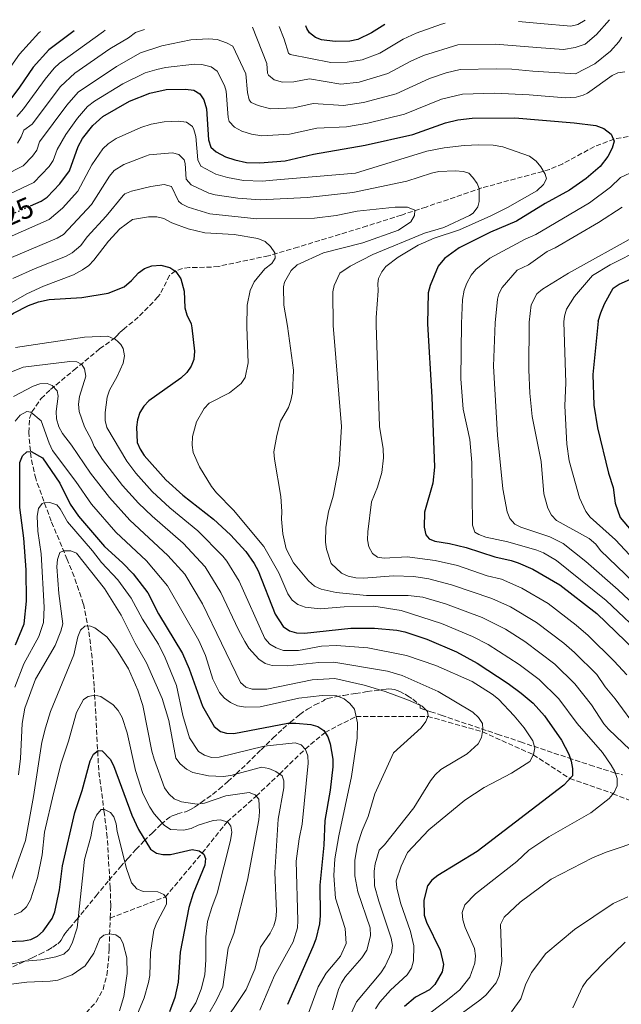
# Model space of a CAD drawing. Units: metres. Extents: x 641560 to 645020, y 4729883 to 4732266.
# Drawn here: x 644240 to 644447, y 4731917 to 4732255 of the extents above; entities that cross this region are included whole.
import ezdxf
from ezdxf.enums import TextEntityAlignment as Align

# ---------------------------------------------------------------- set-up
doc = ezdxf.new("R2010")
doc.units = ezdxf.units.M
doc.header["$MEASUREMENT"] = 0
doc.linetypes.add('DGN Style 3', pattern=[2.435891, 1.739922, -0.695969])
doc.linetypes.add('DGN Style 5', pattern=[1.217945, 0.521977, -0.695969])
for name, color, linetype, lineweight in [('Barranco lineal', 142, 'DGN Style 3', 13), ('Cota de curva de nivel directora', 7, 'Continuous', 0), ('Curva de nivel directora', 30, 'Continuous', 30), ('Curva de nivel directora no vista', 30, 'DGN Style 5', 30), ('Curva de nivel intermedia', 30, 'Continuous', 0), ('Zona arbolada', 92, 'DGN Style 3', 0)]:
    doc.layers.add(name, color=color, linetype=linetype, lineweight=lineweight)
doc.styles.add('Style-Arial', font='arial.ttf')

msp = doc.modelspace()

# ---------------------------------------------------------------- linework, layer by layer
at = {"layer": 'Barranco lineal', "color": 142, "linetype": 'DGN Style 3', "lineweight": 13}
for points in [[(644449.08, 4732215.24, 726.07), (644444.25, 4732214.34, 725.11), (644437.43, 4732211.73, 723.66), (644426.53, 4732205.85, 721.24), (644422.05, 4732203.85, 720.26), (644398.72, 4732197.51, 715.27), (644379.54, 4732190.94, 710.65), (644371.07, 4732188.17, 708.96), (644359.24, 4732184.41, 707.55), (644335.42, 4732177.12, 705.77), (644325.31, 4732174.18, 704.45), (644308.17, 4732170.52, 701.49), (644305.72, 4732170.21, 701.16), (644298.18, 4732170.14, 700.52), (644295.72, 4732169.8, 700.25), (644293.33, 4732169, 699.86), (644291.26, 4732167.39, 699.15), (644288.07, 4732160.99, 696.31), (644287.28, 4732159.98, 695.93), (644280.52, 4732152.99, 693.6), (644275.64, 4732149.03, 690.92)], [(644270.88, 4731946.24, 640.92), (644271.04, 4731950.55, 641.58), (644270.87, 4731956.63, 642.29), (644269.82, 4731974.07, 643.66), (644268.81, 4731982.6, 645.25), (644266.9, 4731997.1, 648.66), (644265.35, 4732026, 656.1), (644264.61, 4732035.74, 658.21), (644263.44, 4732045.5, 660.14), (644261.61, 4732054.38, 661.67), (644258.44, 4732063.77, 663.01), (644256.09, 4732069.63, 664.61), (644250.54, 4732082.85, 669), (644245.22, 4732097.47, 672.91), (644243.65, 4732104.58, 674.89), (644242.81, 4732113.38, 677.56), (644243.13, 4732118.11, 679.21), (644243.9, 4732120.4, 680.09), (644247.07, 4732125.03, 682.32), (644250.32, 4732128.13, 684.33), (644258.39, 4732134.81, 688.55), (644267.22, 4732142.09, 689.76), (644271.28, 4732145.08, 689.76), (644271.89, 4732145.45, 691.83), (644272.16, 4732145.63, 695), (644273.03, 4732146.51, 695), (644274.27, 4732147.9, 690.73), (644275.64, 4732149.03, 690.92)], [(644270.88, 4731946.24, 640.92), (644289.85, 4731953.52, 645), (644302.5, 4731968.64, 650), (644311.07, 4731979.33, 655), (644321.07, 4731988.17, 660), (644329.09, 4731995.8, 665), (644337.94, 4732004.4, 670), (644344.77, 4732010.14, 675), (644355.48, 4732015.6, 680), (644380.12, 4732015.65, 685), (644398.97, 4732010.32, 690), (644416.43, 4732002.43, 695), (644429, 4731994.24, 700), (644443.91, 4731989.12, 705), (644443.83, 4731989.01, 705), (644464, 4731980.98, 710), (644481.91, 4731981.25, 715), (644494.25, 4731986.16, 720), (644507.99, 4731989.97, 725), (644521.81, 4731994.81, 730), (644534.2, 4731995.3, 735)], [(644203.56, 4731892.25, 633.62), (644205.07, 4731892.07, 633.78), (644209.44, 4731891.96, 634.2), (644214.31, 4731892.51, 634.69), (644219.18, 4731893.63, 635.18), (644231.45, 4731897.65, 636.25), (644242.93, 4731902.38, 637.14), (644256.48, 4731909.35, 638.23), (644262.6, 4731913.6, 638.81), (644266, 4731917.35, 639.2), (644268.38, 4731921.68, 639.43), (644269.7, 4731926.54, 639.16), (644270.23, 4731931.46, 638.97), (644270.48, 4731935.71, 639.3), (644270.88, 4731946.24, 640.92)]]:
    msp.add_polyline3d(points, dxfattribs=at)
at = {"layer": 'Curva de nivel directora', "color": 30, "linetype": 'Continuous', "lineweight": 30, "flags": 128}
for points, elevation in [([(644258.47, 4732251.59), (644249.69, 4732245.08), (644244.3, 4732239.12), (644239.69, 4732232.17), (644235.97, 4732227.29), (644233.47, 4732224.68), (644230.72, 4732222.54), (644222.96, 4732217.68)], 750), ([(644365.32, 4732253.81), (644360.73, 4732250.88), (644356.06, 4732248.63), (644353.3, 4732248.04), (644348.26, 4732247.88), (644343.56, 4732248.52), (644341.44, 4732249.3), (644339.39, 4732250.86), (644338.48, 4732252.35), (644338.11, 4732253.24)], 750), ([(644243.38, 4732191.32), (644247.07, 4732192.94), (644249.17, 4732194.29), (644253.53, 4732198.87), (644256.88, 4732203.36), (644259.88, 4732211.73), (644261.29, 4732214.48), (644264.91, 4732218.94), (644268.27, 4732222.07), (644277.48, 4732227.32), (644284.54, 4732230.16), (644290.1, 4732231.33), (644296.72, 4732231.45), (644299.64, 4732231.13), (644301.67, 4732229.9), (644303.09, 4732227.83), (644304.02, 4732224.77), (644304.66, 4732214.09), (644305.43, 4732211.56), (644307.34, 4732209.95), (644310.57, 4732208.18), (644313.7, 4732207.13), (644317.72, 4732206.29), (644322.28, 4732206.18), (644331.01, 4732206.87), (644340.75, 4732209.13), (644358.54, 4732212.22), (644374.97, 4732215.86), (644386.22, 4732219.92), (644390.43, 4732220.93), (644395.39, 4732221.54), (644410.1, 4732221.63), (644430.45, 4732219.96), (644437.94, 4732218.98), (644440.69, 4732217.93), (644443.27, 4732215.97), (644444.22, 4732213.62), (644443.52, 4732211.24), (644442.01, 4732208.28), (644439.44, 4732204.9), (644434.59, 4732200.71), (644428.88, 4732196.75), (644420.52, 4732192.17), (644410.6, 4732186.11), (644401.73, 4732182.32), (644390.89, 4732176.87), (644385.92, 4732173.2), (644383.7, 4732170.63), (644380.89, 4732163.95), (644380.21, 4732161.38), (644380.06, 4732150.71)], 725), ([(644438.75, 4732151.66), (644439.66, 4732154.5), (644440.94, 4732157.63), (644443.95, 4732162.97), (644446.02, 4732164.37), (644476.68, 4732178.07)], 750), ([(644229.67, 4732148.27), (644232.71, 4732151.08), (644237.57, 4732154.44), (644242.73, 4732157.1), (644246.19, 4732158.32), (644249.81, 4732159.07), (644261.12, 4732159.85), (644270.17, 4732161.34), (644275.69, 4732163.46), (644278.15, 4732165.6), (644280.62, 4732168.34), (644282.65, 4732169.81), (644285.23, 4732170.69), (644288.23, 4732170.93), (644291.34, 4732170.16), (644293.44, 4732168.8), (644295.1, 4732166.21), (644296.3, 4732161.95), (644296.57, 4732156.21), (644297.27, 4732153.81), (644298.67, 4732150.78), (644298.93, 4732149.4)], 700), ([(644380.06, 4732150.71), (644381.5, 4732125.48), (644382.42, 4732101.38), (644381.89, 4732095.92), (644379.02, 4732085.9), (644378.82, 4732080.73), (644379.43, 4732078.17), (644380.64, 4732076.78), (644382.49, 4732075.97), (644387.54, 4732075.18), (644393.37, 4732073.78), (644403.22, 4732070.56), (644408.84, 4732069.31), (644411.2, 4732068.48), (644416.28, 4732066.27), (644425.57, 4732060.96), (644438.32, 4732051.01), (644457.97, 4732031.99)], 725), ([(644438.75, 4732151.66), (644436.89, 4732133.33), (644437.24, 4732122.75), (644438.47, 4732115), (644442.29, 4732099.31), (644443.87, 4732094.38), (644444.57, 4732089.02), (644446.32, 4732084.08), (644458.35, 4732069.86)], 750), ([(644298.93, 4732149.4), (644299.9, 4732141.31), (644299.64, 4732138.52), (644298.75, 4732136.18), (644297.25, 4732133.98), (644295.1, 4732132.08), (644284.2, 4732124.19), (644282.37, 4732122.38), (644281.03, 4732120.28), (644280.23, 4732117.7), (644279.95, 4732115.15), (644280.19, 4732109.87), (644281.13, 4732107.55), (644282.57, 4732105.45), (644289.97, 4732097.03), (644295.84, 4732091.74), (644306.36, 4732083.51), (644312.24, 4732078.11), (644317.56, 4732072.35), (644320.43, 4732068.2), (644321.71, 4732065.72), (644327.64, 4732050.84), (644330.32, 4732046.58), (644332.55, 4732045.06), (644334.97, 4732044.43), (644337.69, 4732044.27), (644353.7, 4732046.03), (644361.76, 4732045.98), (644369.51, 4732045.3), (644372.25, 4732044.72), (644379.78, 4732042.26), (644390.03, 4732037.85), (644397.07, 4732033.97), (644407.76, 4732026.91), (644412.25, 4732023.63), (644416.32, 4732020.15), (644420.22, 4732015.88), (644426.11, 4732007.42), (644428.62, 4732002.62), (644429.44, 4732000.26), (644429.96, 4731997.72), (644429.9, 4731995.22), (644426.91, 4731991.94), (644397.07, 4731969.13), (644383.55, 4731960.88), (644381.51, 4731959.32), (644379.98, 4731957.34), (644378.72, 4731952.36), (644378.9, 4731947.27), (644379.67, 4731944.81), (644384.42, 4731935.21), (644385.55, 4731930.3), (644385.09, 4731927.74), (644382.56, 4731923.38), (644380.72, 4731921.55), (644375.93, 4731919.06), (644372.09, 4731915.82)], 700), ([(644238.32, 4732040.25), (644241.26, 4732047.51), (644242.03, 4732055.34), (644241.92, 4732066.1), (644241.1, 4732076.96), (644239.81, 4732087.58), (644239.75, 4732102.96), (644240.71, 4732105.34), (644242.21, 4732106.7), (644243.72, 4732106.82), (644247.53, 4732104.63), (644253.48, 4732095.88), (644257.11, 4732088.72), (644259.91, 4732084.49), (644268.95, 4732074.16), (644275.09, 4732068.51), (644278.71, 4732064.73), (644283.8, 4732058.11), (644287.46, 4732050.96), (644295.7, 4732037.29), (644298.05, 4732032.04), (644302.65, 4732019.12), (644306.57, 4732012.11), (644308.76, 4732010.48), (644310.92, 4732009.9), (644313.42, 4732009.79), (644331.97, 4732013.26), (644334.7, 4732013.34), (644339.86, 4732012.82), (644342.31, 4732012.12), (644344.39, 4732010.73), (644345.75, 4732008.61), (644346.56, 4732006.25), (644347.42, 4732000.91), (644347.45, 4731998.23), (644346.49, 4731990.22), (644344.72, 4731979.77), (644344.36, 4731971.32), (644342.94, 4731957.51), (644343.1, 4731947.13), (644342.85, 4731944.25), (644341.56, 4731939), (644340.55, 4731936.37), (644331.82, 4731916.54)], 675), ([(644232.88, 4731938), (644241.07, 4731938.36), (644243.52, 4731938.9), (644245.82, 4731940.01), (644247.75, 4731941.7), (644250.89, 4731946.03), (644251.8, 4731948.36), (644253.39, 4731956), (644254.4, 4731964.17), (644258.73, 4731982.58), (644261.25, 4731990.13), (644263.99, 4732000.38), (644265.1, 4732002.67), (644266.7, 4732003.95), (644268.04, 4732003.84), (644270.88, 4732000.96), (644272.02, 4731998.71), (644278.28, 4731981.59), (644280.57, 4731976.66), (644284.77, 4731969.99), (644286.82, 4731968.56), (644289.01, 4731968.15), (644291.6, 4731968.12), (644299.02, 4731969.82), (644301.5, 4731969.4), (644303.12, 4731968.17), (644303.61, 4731966.7), (644303.41, 4731964.46), (644299.37, 4731954.66), (644297.95, 4731949.85), (644294.96, 4731934.46), (644294.21, 4731924.12), (644293.07, 4731918.94), (644291.21, 4731914)], 650)]:
    msp.add_lwpolyline(points, dxfattribs=dict(at, elevation=elevation))
at = {"layer": 'Curva de nivel directora no vista', "color": 30, "linetype": 'DGN Style 5', "lineweight": 30, "elevation": 725, "flags": 128}
msp.add_lwpolyline([(644225.8, 4732183.57), (644243.38, 4732191.32)], dxfattribs=at)
at = {"layer": 'Curva de nivel intermedia', "color": 30, "linetype": 'Continuous', "lineweight": 0, "flags": 128}
for points, elevation in [([(644442.62, 4732255.41), (644438.16, 4732250.35), (644434.22, 4732247.02), (644430.88, 4732245.8), (644426.81, 4732245.15), (644417.62, 4732245.88), (644403.37, 4732247.02), (644390.45, 4732246.76), (644378.63, 4732243.05), (644374.28, 4732241.1), (644366.43, 4732236.88), (644356.56, 4732233.96), (644350.2, 4732233.24), (644339.39, 4732235.07), (644333.99, 4732234.06), (644330.18, 4732233.93), (644327.32, 4732234.68), (644325.36, 4732236.29), (644324.95, 4732237.05), (644324.76, 4732240.32), (644319.83, 4732252.87)], 740), ([(644434.31, 4732255.24), (644431.69, 4732253.73), (644429.3, 4732253.21), (644418.94, 4732254.06), (644411.34, 4732254.77)], 745), ([(644246.9, 4732251.35), (644246.3, 4732250.9), (644239.65, 4732243.52), (644230.95, 4732231.31), (644226.98, 4732227.67), (644219.6, 4732222.47), (644207.12, 4732214.62), (644201.19, 4732211.28), (644180.31, 4732196.21), (644174.04, 4732192.04), (644172.23, 4732191.21), (644170.77, 4732191.19), (644166.87, 4732193.89), (644151.08, 4732214.7), (644128.12, 4732228.82), (644120.3, 4732232.94), (644114.88, 4732236.87), (644104.23, 4732241.27), (644099.82, 4732243.62), (644093.37, 4732248.16)], 755), ([(644238.75, 4732222.09), (644241.03, 4732224.73), (644248.47, 4732234.95), (644251.61, 4732238.75), (644253.43, 4732240.5), (644268.53, 4732251.37), (644269.18, 4732251.81)], 745), ([(644282.69, 4732252.09), (644279.61, 4732250.96), (644277.2, 4732249.18), (644270.77, 4732245.36), (644258.65, 4732237.01), (644253.77, 4732232.4), (644244.03, 4732219.5), (644241.11, 4732217.42), (644240.28, 4732215.06), (644238.99, 4732212.86)], 740), ([(644386.1, 4732254.24), (644384.81, 4732253.9), (644376.1, 4732250.75), (644371.7, 4732248.67), (644363.58, 4732243.88), (644357.53, 4732241.57), (644352.35, 4732240.76), (644346.73, 4732240.64), (644332.77, 4732243.45), (644332.25, 4732243.87), (644330.76, 4732248.68), (644328.96, 4732253.05)], 745), ([(644446.86, 4732249.42), (644445.86, 4732247.84), (644443, 4732244.57), (644437.54, 4732240.23), (644430.89, 4732236.77), (644416.3, 4732237.7), (644409.06, 4732238.41), (644403.74, 4732238.53), (644391.27, 4732238.28), (644386.4, 4732237.11), (644380.69, 4732235.17), (644369.27, 4732229.87), (644358.04, 4732226.9), (644351.14, 4732225.92), (644340.65, 4732226.53), (644334, 4732225.06), (644326.02, 4732224.71), (644321.74, 4732225.85), (644319.41, 4732226.94), (644318.65, 4732227.88), (644318.13, 4732230.33), (644317.51, 4732236.78), (644313.07, 4732246.26), (644310.88, 4732247.47), (644307.64, 4732248.59), (644304.62, 4732248.83), (644298.64, 4732248.53), (644288.65, 4732246.46), (644281.26, 4732244.03), (644273, 4732239.35), (644259.89, 4732230.47), (644255.93, 4732225.95), (644246.58, 4732213.33), (644245.57, 4732210.5), (644244.11, 4732208.48), (644240.94, 4732205.06), (644214.38, 4732191.7)], 735), ([(644447.94, 4732237.51), (644445.45, 4732237.16), (644443.58, 4732236.21), (644435.07, 4732230.14), (644433.59, 4732229.4), (644431.16, 4732228.76), (644427.52, 4732228.56), (644414.97, 4732229.52), (644403.05, 4732230.07), (644392.09, 4732229.81), (644384.8, 4732228.04), (644372.12, 4732222.87), (644359.51, 4732219.83), (644352.11, 4732218.59), (644341.92, 4732218.03), (644332.5, 4732215.97), (644323.02, 4732215.4), (644319.42, 4732215.97), (644316.16, 4732217.01), (644313.57, 4732218.43), (644311.83, 4732220.38), (644311.42, 4732221.74), (644310.72, 4732230.77), (644310.17, 4732232.73), (644307.65, 4732237.75), (644305.6, 4732239.18), (644302.38, 4732239.98), (644299.82, 4732240.1), (644289.83, 4732238.97), (644286.95, 4732238.28), (644282.9, 4732237.09), (644275.24, 4732233.33), (644265.48, 4732227.32), (644263.1, 4732225.5), (644259.64, 4732221.47), (644255.58, 4732215.94), (644252.57, 4732210.7), (644251.22, 4732206.93), (644249.82, 4732204.86), (644244.6, 4732199.39), (644219.5, 4732187.52)], 730), ([(644228.19, 4732177.14), (644249.86, 4732186.6), (644254.44, 4732190.52), (644259.72, 4732196.34), (644264.53, 4732205.46), (644268.33, 4732210.95), (644270.13, 4732212.69), (644272.96, 4732214.51), (644281.41, 4732218.34), (644284.98, 4732219.49), (644289.44, 4732220.27), (644294.27, 4732220.49), (644297.06, 4732220.1), (644299.12, 4732218.6), (644299.65, 4732217.62), (644300.26, 4732215.17), (644301.01, 4732207.22), (644302.08, 4732205.05), (644307.17, 4732202.23), (644311.22, 4732201.1), (644316.68, 4732200.09), (644323.22, 4732199.86), (644326.76, 4732200.13), (644355.29, 4732202.63), (644379.8, 4732210.17), (644385.75, 4732211.29), (644392.59, 4732212.13), (644397.71, 4732212.38), (644402.66, 4732212.26), (644405.97, 4732211.66), (644415.1, 4732208.41), (644417.45, 4732206.7), (644419.06, 4732204.81), (644420.56, 4732202.24), (644420.91, 4732200.63), (644419.92, 4732198.72), (644417.62, 4732196.5), (644407.51, 4732190.8), (644401.78, 4732187.93), (644391.06, 4732183.12), (644382.32, 4732180.19), (644376.86, 4732177.79), (644369.89, 4732173.72), (644365.73, 4732170.45), (644364.29, 4732168.67), (644363.19, 4732166.36), (644362.9, 4732164.57), (644363.07, 4732162.09), (644362.36, 4732152.9), (644362.39, 4732150.42)], 720), ([(644233.88, 4732172.25), (644252.66, 4732180.27), (644254.82, 4732181.5), (644264.39, 4732191.82), (644270.67, 4732201.53), (644272.25, 4732203.48), (644275.6, 4732205.52), (644283.02, 4732208.46), (644284.27, 4732208.86), (644292.24, 4732209.63), (644294.49, 4732209.06), (644296.32, 4732207.2), (644296.68, 4732205.87), (644297, 4732200.53), (644298.74, 4732198.53), (644304.81, 4732195.74), (644306.99, 4732195.11), (644314.76, 4732193.98), (644322.48, 4732193.38), (644338.64, 4732194.22), (644354.36, 4732195.99), (644372.95, 4732199.88), (644381.36, 4732202.63), (644383.97, 4732203.12), (644389.53, 4732203.36), (644392.42, 4732203.13), (644394.19, 4732202.56), (644395.67, 4732201.12), (644397.07, 4732199.03), (644397.77, 4732197.37), (644397.82, 4732192.85), (644397.29, 4732190.95), (644395.77, 4732188.88), (644394.42, 4732187.99), (644385.6, 4732183.91), (644379.04, 4732181.96), (644361.26, 4732174.62), (644353.46, 4732170.56), (644349.85, 4732168.17), (644347.93, 4732163.9), (644347.48, 4732161.72), (644347.54, 4732150.18)], 715), ([(644457.87, 4732209.39), (644451.31, 4732203.44), (644446.46, 4732201.13), (644443.04, 4732197.81), (644435.74, 4732192.41), (644417.27, 4732181.48), (644413.59, 4732179.91), (644401.51, 4732173.38), (644396.67, 4732169.46), (644395.09, 4732167.53), (644393.55, 4732164.7), (644392.67, 4732162.37), (644392.06, 4732159.12), (644391.71, 4732150.9)], 730), ([(644237.3, 4732166.3), (644245, 4732169.77), (644255.45, 4732173.93), (644257.77, 4732175.23), (644260.7, 4732177.7), (644262.96, 4732180.69), (644269.42, 4732187.76), (644275.32, 4732194.91), (644275.93, 4732195.5), (644278.24, 4732196.45), (644284.81, 4732198), (644289.44, 4732198.71), (644291.91, 4732198.01), (644294.36, 4732193), (644295.39, 4732192.02), (644297.66, 4732190.91), (644305.19, 4732188.58), (644321.32, 4732186.88), (644341.17, 4732187.12), (644348.61, 4732188.06), (644355.82, 4732189.49), (644368.93, 4732190.87), (644373.15, 4732190.94), (644375.65, 4732189.81), (644375.53, 4732188.06), (644374.29, 4732185.88), (644370.07, 4732182.94), (644357.76, 4732178.59), (644344.19, 4732175.18), (644335.23, 4732171.02), (644333.07, 4732169.06), (644330.79, 4732165.11), (644330.45, 4732163.43), (644330.56, 4732157.16), (644331.81, 4732149.93)], 710), ([(644446.95, 4732190.94), (644438.88, 4732185.65), (644423.94, 4732176.85), (644421.18, 4732175.68), (644414.73, 4732171.1), (644410.91, 4732169.17), (644405.76, 4732163.24), (644404.55, 4732161.02), (644404.07, 4732159.22), (644403.26, 4732151.09), (644402.77, 4732136.21), (644404.13, 4732112.41), (644405.9, 4732093.96), (644407.39, 4732086.07), (644408.37, 4732083.73), (644410.06, 4732081.78), (644412.12, 4732080.8), (644422.1, 4732077.43), (644426.7, 4732075.11), (644434.53, 4732069), (644445.59, 4732059.25), (644454.79, 4732050.58)], 735), ([(644232.04, 4732155.38), (644242.19, 4732161.06), (644247.94, 4732163.65), (644258.24, 4732167.59), (644261.32, 4732169.33), (644263.49, 4732170.83), (644265.24, 4732172.62), (644270.23, 4732179.2), (644274.22, 4732183.38), (644278.48, 4732186.63), (644283.99, 4732187.55), (644286.91, 4732187.6), (644289.32, 4732186.97), (644292.04, 4732185.5), (644297.65, 4732183.49), (644303.39, 4732182.04), (644313.56, 4732181.48), (644321.64, 4732180.15), (644324.21, 4732179.1), (644326.06, 4732177.3), (644327.55, 4732175.13), (644327.57, 4732173.32), (644326.52, 4732171.48), (644324, 4732169.62), (644320.43, 4732165.19), (644319.02, 4732162.25), (644318.01, 4732157.21), (644317.87, 4732149.7)], 705), ([(644452.5, 4732181.47), (644428.5, 4732168.12), (644419.55, 4732162.69), (644417.59, 4732161.1), (644415.74, 4732157.25), (644415.03, 4732151.28)], 740), ([(644453.82, 4732176.56), (644442.92, 4732171.03), (644436.82, 4732167.4), (644430.64, 4732160.17), (644427.81, 4732155.83), (644427.16, 4732153.4), (644426.89, 4732151.47)], 745), ([(644317.87, 4732149.7), (644318.37, 4732137.33), (644317.27, 4732132.26), (644315.88, 4732130.18), (644311.85, 4732127.03), (644304.91, 4732123.41), (644303.2, 4732121.58), (644300.49, 4732116.96), (644299.2, 4732111.95), (644299.1, 4732108.93), (644299.39, 4732106.45), (644301.56, 4732101.54), (644305.7, 4732094.72), (644307.39, 4732092.57), (644313.22, 4732086.63), (644323.7, 4732074.05), (644328.89, 4732065), (644331.93, 4732057.8), (644333.46, 4732055.62), (644335.46, 4732054.11), (644337.98, 4732053.21), (644343.09, 4732052.67), (644351.37, 4732053.35), (644361.51, 4732053.6), (644371, 4732052.06), (644384.81, 4732047.62), (644395.54, 4732043.18), (644400.92, 4732040.43), (644411.51, 4732033.54), (644418.42, 4732028.28), (644425.25, 4732021.66), (644431.56, 4732013.24), (644440.19, 4732003.23), (644443.2, 4731998.9), (644444.45, 4731996.62), (644445.28, 4731994.24), (644445.26, 4731991.74), (644444.19, 4731989.46), (644442.49, 4731987.36), (644436.24, 4731982.5), (644421.71, 4731974.18), (644414.91, 4731969.61), (644410.79, 4731965.72), (644396.55, 4731954.6), (644392.89, 4731950.77), (644391.94, 4731948.11), (644392.17, 4731945.63), (644392.99, 4731942.99), (644396.21, 4731935.74), (644396.52, 4731933.26), (644396.29, 4731930.71), (644394.56, 4731925.88), (644391.1, 4731921.58), (644386.96, 4731918.08), (644378.56, 4731911.79)], 705), ([(644331.81, 4732149.93), (644333.94, 4732134.79), (644333.54, 4732126.95), (644333.04, 4732124.3), (644332.18, 4732121.95), (644329.39, 4732117.19), (644328.15, 4732112.29), (644327.17, 4732106.67), (644327.34, 4732104.17), (644329.61, 4732091.3), (644329.96, 4732086.12), (644329.78, 4732083.52), (644330.24, 4732078.41), (644331.36, 4732073.31), (644333.9, 4732068.52), (644339.12, 4732062.3), (644341.1, 4732060.47), (644343.39, 4732059.46), (644348.63, 4732058.3), (644359.03, 4732057.2), (644373.41, 4732057.3), (644378.4, 4732056.71), (644386.24, 4732054.43), (644398.87, 4732049.71), (644406.9, 4732045.6), (644413.48, 4732041.46), (644423.82, 4732033.61), (644430.75, 4732026.81), (644436.46, 4732019.58), (644440.72, 4732013.11), (644442.35, 4732011.21), (644452.23, 4732001.68)], 710), ([(644347.54, 4732150.18), (644350.46, 4732115.38), (644349.62, 4732102.21), (644347.55, 4732091.48), (644345.92, 4732086.02), (644344.99, 4732080.77), (644344.92, 4732075.63), (644345.26, 4732073.16), (644346.91, 4732068.2), (644350.45, 4732064.9), (644352.74, 4732063.88), (644355.41, 4732063.3), (644358.06, 4732063.16), (644368.31, 4732064.06), (644375.34, 4732063.77), (644380.53, 4732063.01), (644388.29, 4732060.96), (644402.19, 4732056.24), (644408.6, 4732053.35), (644417.51, 4732047.96), (644426.95, 4732040.8), (644430.6, 4732037.62), (644438.27, 4732030), (644441.14, 4732025.76), (644444.59, 4732021.7), (644452.55, 4732010.91)], 715), ([(644362.39, 4732150.42), (644363.5, 4732115.42), (644364.78, 4732107.69), (644364.88, 4732104.62), (644364.3, 4732099.52), (644362.79, 4732094.49), (644360.75, 4732089.48), (644359.5, 4732079.1), (644359.35, 4732076.45), (644359.79, 4732074), (644361.11, 4732071.65), (644362.84, 4732070.48), (644365.09, 4732070.09), (644373.06, 4732070.51), (644382.67, 4732069.31), (644390.37, 4732067.57), (644400.57, 4732064.02), (644405.43, 4732062.81), (644412.44, 4732059.81), (644421.54, 4732054.46), (644431.2, 4732047.05), (644435.31, 4732043.5), (644444.29, 4732034.7), (644448.57, 4732029.91)], 720), ([(644391.71, 4732150.9), (644391.54, 4732131.83), (644392.32, 4732121.4), (644394.57, 4732110.95), (644395.26, 4732103.02), (644395.51, 4732081.43), (644396.32, 4732079.07), (644397.7, 4732078.18), (644400.04, 4732077.31), (644407.63, 4732075.67), (644417.6, 4732072.82), (644419.91, 4732071.87), (644424.43, 4732069.31), (644441.51, 4732055.51), (644455.82, 4732042)], 730), ([(644415.03, 4732151.28), (644414.87, 4732134.87), (644415.19, 4732126.83), (644416.06, 4732118.88), (644419.12, 4732103.4), (644420.03, 4732092.23), (644421.41, 4732087.3), (644422.68, 4732084.86), (644424.46, 4732083.1), (644435.66, 4732076.9), (644437.99, 4732074.88), (644439.6, 4732072.68), (644456.65, 4732056.36)], 740), ([(644426.89, 4732151.47), (644427.57, 4732130.48), (644427.22, 4732122.57), (644427.91, 4732109.27), (644428.74, 4732103.57), (644432.29, 4732090.87), (644434.48, 4732086.13), (644435.99, 4732084.15), (644444.67, 4732076.36), (644454.34, 4732066.09)], 745), ([(644238.27, 4732142.59), (644261.98, 4732146.11), (644270.09, 4732146.45), (644272.16, 4732145.63), (644272.55, 4732145.48), (644273.6, 4732144.56), (644274.48, 4732143.63), (644275.31, 4732142.22), (644275.8, 4732139.76), (644275.35, 4732137.22), (644273.24, 4732132.59), (644270.65, 4732127.94), (644269.79, 4732125.49), (644269.1, 4732120.25), (644269.16, 4732117.5), (644269.69, 4732115.06), (644276.54, 4732103.47), (644279.63, 4732099.33), (644285.28, 4732093.02), (644291.32, 4732087.41), (644301.01, 4732079.48), (644309.63, 4732070.83), (644311.04, 4732069.06), (644315.28, 4732062.12), (644324.09, 4732042.45), (644325.79, 4732040.54), (644327.94, 4732039.2), (644330.52, 4732038.36), (644335.62, 4732038.27), (644343.53, 4732039.75), (644348.77, 4732040), (644359.49, 4732039.2), (644372.85, 4732036.54), (644382.89, 4732033.11), (644395.43, 4732027.65), (644402.31, 4732023.32), (644404.44, 4732021.6), (644409.87, 4732015.84), (644413.29, 4732011.65), (644416.26, 4732007.19), (644416.9, 4732004.76), (644416.5, 4732002.56), (644415.27, 4732000.16), (644408.94, 4731996.13), (644399.54, 4731991.15), (644392.92, 4731986.85), (644380.49, 4731976.58), (644373.19, 4731968.85), (644370.99, 4731964.13), (644369.29, 4731959.06), (644369.46, 4731956.6), (644370.71, 4731951.48)], 695), ([(644236.13, 4732133.88), (644240.96, 4732135.78), (644256.92, 4732137.8), (644259.43, 4732137.71), (644261.1, 4732136.77), (644262.02, 4732135.23), (644262.5, 4732132.77), (644260.27, 4732125.77), (644259.96, 4732123.07), (644260.17, 4732120.58), (644261.96, 4732115.3), (644264.42, 4732110.81), (644265.32, 4732108.48), (644268.24, 4732104.05), (644275.1, 4732095.13), (644280.57, 4732089), (644285.24, 4732084.5), (644295.91, 4732075.21), (644303.53, 4732067.13), (644308.97, 4732058.26), (644314.95, 4732045.41), (644317.22, 4732041.38), (644318.57, 4732039.07), (644322.04, 4732035.35), (644324.22, 4732033.8), (644326.63, 4732033.2), (644331.79, 4732033.03), (644342.59, 4732034.13), (644347.8, 4732034.27), (644366.24, 4732031.2), (644371.3, 4732029.67), (644383.71, 4732024.22), (644395.67, 4732017.04), (644397.59, 4732015.27), (644398.91, 4732013.15), (644399.11, 4732011.09), (644398.63, 4732008.42), (644397.42, 4732006.23), (644393.62, 4732002.75), (644384.61, 4731997.35), (644382.65, 4731995.47), (644381.07, 4731993.48), (644375.35, 4731984.18), (644365.2, 4731971.41), (644363.43, 4731969.61), (644361.98, 4731964.94), (644361.72, 4731962.41), (644361.84, 4731957.29), (644363.3, 4731952.01), (644367.57, 4731939.34), (644368.02, 4731936.81), (644367.59, 4731934.35), (644365.46, 4731929.62), (644363.96, 4731927.4)], 690), ([(644237.6, 4732125.69), (644244.3, 4732129.28), (644246.68, 4732130.06), (644249.17, 4732130.26), (644250.92, 4732129.47), (644252.59, 4732127.67), (644253.01, 4732125.79), (644252.23, 4732120.54), (644252.38, 4732118.04), (644253.23, 4732115.34), (644254.41, 4732112.95), (644257.53, 4732108.93), (644264.09, 4732099.4), (644270.56, 4732090.94), (644277.6, 4732083.17), (644290.68, 4732071.05), (644296.53, 4732064.63), (644302.66, 4732054.4), (644315.7, 4732027.33), (644317.55, 4732025.69), (644319.71, 4732024.95), (644324.76, 4732025.03), (644340.32, 4732028.21), (644348.09, 4732028.66), (644358.23, 4732026.35), (644365.45, 4732024.21), (644373.53, 4732021.26), (644378.19, 4732019.1), (644379.99, 4732017.37), (644380.21, 4732015.88), (644379.44, 4732013.91), (644377.88, 4732011.68), (644368.36, 4732003.13), (644361.89, 4731988.97), (644359.57, 4731981.13), (644357.52, 4731976.36), (644355.89, 4731971.46), (644354.97, 4731966.13), (644355.04, 4731960.71), (644356.02, 4731955.24), (644360.31, 4731942.84), (644360.44, 4731940.15), (644359.12, 4731935.21), (644357.38, 4731932.54), (644351.82, 4731926.13), (644350.39, 4731923.94), (644349.38, 4731921.65), (644347.36, 4731914.63)], 685), ([(644238.18, 4732117.28), (644239.89, 4732119.32), (644242.12, 4732120.57), (644243.55, 4732120.35), (644247.05, 4732117.36), (644249.82, 4732109.67), (644251.03, 4732107.2), (644259.07, 4732096.45), (644264.44, 4732088.68), (644272.82, 4732079.08), (644283.32, 4732069.21), (644290.56, 4732060.52), (644301.3, 4732041.79), (644303.63, 4732036.63), (644306.13, 4732028.45), (644308.49, 4732023.91), (644310.18, 4732021.86), (644312.22, 4732020.41), (644314.71, 4732019.32), (644317.42, 4732018.85), (644322.43, 4732018.97), (644335.78, 4732021.9), (644343.78, 4732022.8), (644348.82, 4732022.71), (644351.34, 4732021.72), (644353.35, 4732020.02), (644354.93, 4732018.09), (644355.96, 4732013.38), (644355.86, 4732008.16), (644353.91, 4731994.95), (644349.48, 4731974.48), (644348.18, 4731966.58), (644347.79, 4731960.88), (644348.36, 4731953.1), (644351.66, 4731942.65), (644352.07, 4731937.5), (644350.09, 4731933.13), (644345.14, 4731927.21), (644342.37, 4731922.52), (644338.73, 4731912.63)], 680), ([(644238.01, 4732025.68), (644241.16, 4732033.7), (644246.29, 4732043.12), (644247.94, 4732047.98), (644248.09, 4732053.23), (644247.12, 4732071.58), (644245.96, 4732079.33), (644245.74, 4732084.52), (644246.23, 4732087.19), (644247.5, 4732088.87), (644248.06, 4732089.17), (644250.05, 4732089.24), (644252.5, 4732088.43), (644253.6, 4732087.06), (644256.14, 4732082.63), (644264.77, 4732072.67), (644267.88, 4732068.61), (644273.45, 4732062.68), (644278.07, 4732056.36), (644282, 4732049.1), (644287.48, 4732040.46), (644289.8, 4732035.8), (644293.64, 4732026.27), (644295.84, 4732015.92), (644298.16, 4732008.28), (644301.23, 4732003.6), (644303.29, 4732002.3), (644305.67, 4732001.5), (644308.32, 4732001.6), (644323.88, 4732005.4), (644334.51, 4732006.56), (644336.56, 4732005.83), (644338.09, 4732004.24), (644338.85, 4732002.07), (644338.93, 4731999.57), (644336.95, 4731978.58), (644335.89, 4731973.5), (644334.8, 4731965.76), (644335.44, 4731945.42), (644335.24, 4731942.83), (644333.78, 4731938), (644327.34, 4731926.43), (644322.32, 4731914.48)], 670), ([(644239.31, 4731995.58), (644240.04, 4732001.17), (644240.54, 4732013.16), (644241.5, 4732018.52), (644245.2, 4732028.45), (644251.89, 4732040), (644253.87, 4732045.01), (644254.51, 4732047.51), (644253.21, 4732057.94), (644252.55, 4732067.08), (644252.76, 4732069.63), (644253.57, 4732072), (644254.82, 4732072.56), (644257.34, 4732072.65), (644259.24, 4732071.77), (644268.9, 4732059.66), (644274.61, 4732050.48), (644279.43, 4732040.85), (644283.29, 4732034.11), (644288.75, 4732021.85), (644291.05, 4732014.2), (644293.42, 4732001.23), (644294.9, 4731999.28), (644297.1, 4731997.53), (644299.29, 4731996.32), (644304.72, 4731995.16), (644309.75, 4731994.96), (644312.31, 4731995.35), (644322.96, 4731998.11), (644325.42, 4731997.69), (644327.89, 4731996.71), (644329.99, 4731995.13), (644330.57, 4731993.51), (644330.59, 4731991.01), (644328.64, 4731980.21), (644327.55, 4731961.9), (644328.02, 4731948.63), (644327.86, 4731945.92), (644327.17, 4731943.52), (644325.89, 4731941.03), (644322.59, 4731936.18), (644320.56, 4731928.65), (644317.61, 4731921.6), (644308.38, 4731907.78)], 665), ([(644236.37, 4731957.74), (644241.72, 4731972.91), (644244.52, 4731988.06), (644247.34, 4732006.74), (644248.56, 4732011.69), (644250.34, 4732017.29), (644258.32, 4732036.85), (644259.7, 4732042.97), (644260.59, 4732045.3), (644262.12, 4732046.72), (644263.74, 4732046.86), (644265.59, 4732046.06), (644269.74, 4732042.99), (644272.97, 4732038.71), (644277.1, 4732032.01), (644280.34, 4732024.68), (644282.06, 4732019.43), (644285.16, 4732003.65), (644285.95, 4732000.86), (644289.5, 4731991.08), (644291.01, 4731988.95), (644292.9, 4731987.32), (644295.41, 4731986.23), (644300.78, 4731985.42), (644303.3, 4731985.72), (644310.66, 4731988.35), (644318.69, 4731989.43), (644320.68, 4731988.61), (644321.94, 4731987.16), (644322.22, 4731982.79), (644321.94, 4731980.06), (644318.04, 4731959.24), (644313.35, 4731940.94), (644311.48, 4731935.9), (644309.57, 4731922.6), (644307.43, 4731917.94), (644304.82, 4731913.41)], 660), ([(644237.85, 4731947.33), (644240.21, 4731948.43), (644242.07, 4731950.09), (644243.47, 4731952.48), (644245.88, 4731960.11), (644247.47, 4731967.96), (644248.3, 4731975.76), (644251.36, 4731989.13), (644254.01, 4731999.55), (644256.53, 4732007.06), (644259.21, 4732016.93), (644261.64, 4732021.46), (644263.29, 4732022.54), (644265.62, 4732022.96), (644267.65, 4732022.48), (644271.9, 4732019.63), (644273.59, 4732017.62), (644274.93, 4732015.3), (644276.67, 4732010.03), (644279.53, 4731996.97), (644282.1, 4731989.13), (644284.47, 4731984.35), (644285.97, 4731982.13), (644289.37, 4731978.19), (644291.6, 4731976.67), (644296.05, 4731976.47), (644298.67, 4731977.05), (644301.09, 4731978.17), (644306.32, 4731979.81), (644308.82, 4731980.02), (644311.37, 4731979.24), (644312.36, 4731977.9), (644312.72, 4731975.78), (644312.3, 4731972.98), (644307.71, 4731954.85), (644305.77, 4731949.88), (644304.37, 4731945.04), (644303.76, 4731939.78), (644303.8, 4731931.88), (644303.47, 4731926.65), (644302.19, 4731921.78), (644300.29, 4731917.11), (644296, 4731910.24)], 655), ([(644279.44, 4731911.35), (644282.51, 4731918.75), (644284.07, 4731924.02), (644284.5, 4731926.49), (644284.75, 4731934.37), (644285.85, 4731942.12), (644286.88, 4731944.76), (644290.22, 4731950.99), (644290.17, 4731952.98), (644289.34, 4731954.37), (644287.25, 4731955.28), (644282.15, 4731955.34), (644280.01, 4731956.33), (644278.24, 4731958.34), (644276.41, 4731963.31), (644273.21, 4731976.07), (644272.86, 4731978.67), (644272.12, 4731981.06), (644271, 4731982.58), (644268.9, 4731983.58), (644267.78, 4731983.65), (644266.14, 4731981.66), (644265.1, 4731979.33), (644264.16, 4731974.16)], 645), ([(644264.16, 4731974.16), (644262.03, 4731966.44), (644259.44, 4731942.83), (644257.82, 4731937.62), (644256.57, 4731935.46), (644254.87, 4731933.82), (644252.2, 4731932.88), (644247.01, 4731931.88), (644241.47, 4731931.42), (644236.13, 4731930.28)], 645), ([(644454.07, 4731973.2), (644441.5, 4731968.87), (644436.82, 4731966.96), (644422.55, 4731959.63), (644411.88, 4731951.75), (644406.36, 4731946.51), (644405.17, 4731944), (644405.61, 4731931.32), (644404.69, 4731926.38), (644403.68, 4731923.95), (644400.14, 4731919.74), (644397.98, 4731917.92), (644384.89, 4731908.31)], 710), ([(644448.96, 4731953.55), (644443.95, 4731951.24), (644430.57, 4731942.32), (644420.7, 4731934.01), (644415.86, 4731927.44), (644413.72, 4731923.22), (644412.14, 4731918.38), (644408.95, 4731914.01)], 715), ([(644370.71, 4731951.48), (644374.13, 4731941.63), (644375.37, 4731936.7), (644375.26, 4731931.54), (644374.49, 4731929.04), (644373.07, 4731926.73), (644367.26, 4731921.46), (644363.6, 4731917.26), (644362.18, 4731914.99)], 695), ([(644274.05, 4731914.36), (644275.6, 4731919.21), (644276.69, 4731927.19), (644276.55, 4731932.54), (644275.35, 4731937.41), (644274.35, 4731939.26), (644272.77, 4731940.41), (644270.63, 4731940.77), (644268.67, 4731940.32), (644267.26, 4731939.15), (644265.24, 4731934.19), (644262.29, 4731929.79), (644257.77, 4731926.74), (644252.86, 4731924.91), (644250.18, 4731924.46), (644242.22, 4731924.19), (644234.02, 4731923.1)], 640), ([(644448.06, 4731937.99), (644440.29, 4731930.48), (644434.87, 4731924.75), (644433.37, 4731922.57), (644429.97, 4731915.37)], 720), ([(644363.96, 4731927.4), (644355.57, 4731917.42), (644351.2, 4731907.83)], 690)]:
    msp.add_lwpolyline(points, dxfattribs=dict(at, elevation=elevation))
at = {"layer": 'Zona arbolada', "color": 92, "linetype": 'DGN Style 3', "lineweight": 0}
for points in [[(644235.12, 4731928.45, 642), (644240.36, 4731930.86, 642.41), (644244, 4731932.54, 642.41), (644246.7, 4731933.83, 642.29), (644249.35, 4731935.23, 642.2), (644251.07, 4731936.25, 642.22), (644252.81, 4731937.41, 642.35), (644253.52, 4731938.02, 642.63), (644254.03, 4731938.68, 643.18), (644254.82, 4731940.09, 644.57), (644255.25, 4731940.81, 645.15), (644255.63, 4731941.31, 645.4), (644256.83, 4731942.72, 645.88), (644259.25, 4731945.62, 646.67), (644262.29, 4731949.32, 647.42), (644266, 4731953.86, 648.06), (644270.41, 4731959.22, 648.61), (644274.31, 4731963.8, 649.07), (644276.98, 4731966.83, 649.43), (644279.7, 4731969.82, 649.88), (644282.49, 4731972.76, 650.46), (644285.36, 4731975.62, 651.21), (644288.3, 4731978.4, 652.16), (644290.56, 4731980.42, 653.03), (644291.36, 4731981, 653.35), (644292.2, 4731981.45, 653.68), (644293.99, 4731982.06, 654.36), (644296.71, 4731982.79, 655.43), (644297.58, 4731983.12, 655.8), (644298.21, 4731983.44, 656.08), (644299.81, 4731984.39, 656.83), (644302.18, 4731985.95, 657.96), (644306.05, 4731988.8, 659.88), (644308.33, 4731990.64, 661.05), (644311.32, 4731993.22, 662.64), (644314.25, 4731995.9, 664.25), (644317.85, 4731999.34, 666.31), (644322.76, 4732004.16, 669.25), (644326.86, 4732008.17, 671.83), (644330.21, 4732011.31, 674.02), (644332.85, 4732013.65, 675.79), (644336.11, 4732016.27, 678.04), (644338.69, 4732018.09, 679.85), (644341.24, 4732019.61, 681.69), (644343.77, 4732020.81, 683.55), (644344.23, 4732021.04, 684.28), (644344.68, 4732021.44, 686.56), (644345, 4732021.62, 687.56), (644345.62, 4732021.79, 688.11), (644348.35, 4732022.34, 688.68), (644351.21, 4732022.87, 689.18), (644355.2, 4732023.53, 689.79), (644359.27, 4732024.15, 690.34), (644365.83, 4732025.04, 691.18), (644366.77, 4732025.1, 691.3), (644367.71, 4732025.04, 691.42), (644368.64, 4732024.87, 691.54), (644369.57, 4732024.6, 691.67), (644370.49, 4732024.24, 691.79), (644372.3, 4732023.31, 692.03), (644373.19, 4732022.76, 692.15), (644374.94, 4732021.51, 692.38), (644377.48, 4732019.47, 692.7), (644377.5, 4732018.51, 692.7), (644381.12, 4732017.26, 693.56), (644384.76, 4732016.02, 694.54), (644398.5, 4732011.39, 698.68), (644404.04, 4732009.54, 700.19), (644411.99, 4732006.89, 702.06), (644428.54, 4732001.34, 705.73), (644435.97, 4731998.9, 707.52), (644440.68, 4731997.39, 708.75), (644444.28, 4731996.26, 709.76), (644447.14, 4731995.52, 710.59)], [(644306.05, 4731988.8, 659.88), (644308.33, 4731990.64, 661.05), (644311.32, 4731993.22, 662.64), (644314.25, 4731995.9, 664.25), (644317.85, 4731999.34, 666.31), (644322.76, 4732004.16, 669.25), (644326.86, 4732008.17, 671.83), (644330.21, 4732011.31, 674.02), (644332.85, 4732013.65, 675.79), (644336.11, 4732016.27, 678.04), (644338.69, 4732018.09, 679.85), (644341.24, 4732019.61, 681.69), (644343.77, 4732020.81, 683.55), (644344.23, 4732021.04, 684.28), (644344.68, 4732021.44, 686.56), (644345, 4732021.62, 687.56), (644345.62, 4732021.79, 688.11), (644348.35, 4732022.34, 688.68), (644351.21, 4732022.87, 689.18), (644355.2, 4732023.53, 689.79), (644359.27, 4732024.15, 690.34), (644365.83, 4732025.04, 691.18), (644366.77, 4732025.1, 691.3), (644367.71, 4732025.04, 691.42), (644368.64, 4732024.87, 691.54), (644369.57, 4732024.6, 691.67), (644370.49, 4732024.24, 691.79), (644372.3, 4732023.31, 692.03), (644373.19, 4732022.76, 692.15), (644374.94, 4732021.51, 692.38), (644377.48, 4732019.47, 692.7), (644377.5, 4732018.51, 692.7), (644381.12, 4732017.26, 693.56), (644384.76, 4732016.02, 694.54), (644398.5, 4732011.39, 698.68), (644404.04, 4732009.54, 700.19), (644411.99, 4732006.89, 702.06), (644428.54, 4732001.34, 705.73), (644435.97, 4731998.9, 707.52), (644440.68, 4731997.39, 708.75), (644444.28, 4731996.26, 709.76), (644447.14, 4731995.52, 710.59)], [(644235.12, 4731928.45, 642), (644240.36, 4731930.86, 642.41), (644244, 4731932.54, 642.41), (644246.7, 4731933.83, 642.29), (644249.35, 4731935.23, 642.2), (644251.07, 4731936.25, 642.22), (644252.81, 4731937.41, 642.35), (644253.52, 4731938.02, 642.63), (644254.03, 4731938.68, 643.18), (644254.82, 4731940.09, 644.57), (644255.25, 4731940.81, 645.15), (644255.63, 4731941.31, 645.4), (644256.83, 4731942.72, 645.88), (644259.25, 4731945.62, 646.67), (644262.29, 4731949.32, 647.42), (644266, 4731953.86, 648.06), (644270.41, 4731959.22, 648.61), (644274.31, 4731963.8, 649.07), (644276.98, 4731966.83, 649.43), (644279.7, 4731969.82, 649.88), (644282.49, 4731972.76, 650.46), (644285.36, 4731975.62, 651.21), (644288.3, 4731978.4, 652.16), (644290.56, 4731980.42, 653.03), (644291.36, 4731981, 653.35), (644292.2, 4731981.45, 653.68), (644293.99, 4731982.06, 654.36), (644296.71, 4731982.79, 655.43), (644297.58, 4731983.12, 655.8), (644298.21, 4731983.44, 656.08), (644299.81, 4731984.39, 656.83), (644302.18, 4731985.95, 657.96), (644306.05, 4731988.8, 659.88)]]:
    msp.add_polyline3d(points, dxfattribs=at)

# ---------------------------------------------------------------- texts
at = {"layer": 'Cota de curva de nivel directora', "color": 7, "linetype": 'Continuous', "lineweight": 0, "style": 'Style-Arial'}
msp.add_text('725', height=7, rotation=23.7721, dxfattribs=at).set_placement((644236.63, 4732188.34, 725), align=Align.MIDDLE_CENTER)

doc.saveas('drawing.dxf')
